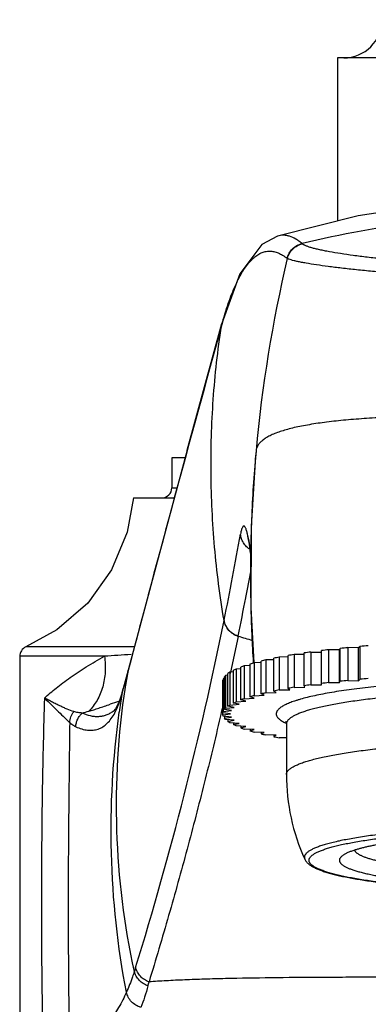
# Model space of a CAD drawing. Units: inches. Extents: x 4.1 to 17.8, y 7.8 to 10.8.
# Drawn here: x 9.9 to 10.6, y 8.8 to 10.7 of the extents above; entities that cross this region are included whole.
import ezdxf

# ---------------------------------------------------------------- set-up
doc = ezdxf.new("R2010")
doc.units = ezdxf.units.IN
doc.header["$LTSCALE"] = 1.21
doc.header["$MEASUREMENT"] = 0
doc.layers.get('0').update_dxf_attribs({"linetype": 'CONTINUOUS'})

msp = doc.modelspace()

# ---------------------------------------------------------------- linework, layer by layer
at = {"color": 7, "linetype": 'Continuous'}
for p, q in [((10.5377, 10.6425), (10.5377, 10.3221)), ((11.3377, 10.6425), (10.5377, 10.6425)), ((10.4203, 10.2928), (10.42, 10.2927)), ((10.2431, 9.8725), (10.3111, 10.1212)), ((10.2127, 9.8575), (10.2127, 9.7987)), ((10.239, 9.8575), (10.2127, 9.8575)), ((10.378, 9.8713), (10.3761, 9.8499)), ((10.1377, 9.7787), (10.2177, 9.7787)), ((10.4723, 9.4716), (10.4528, 9.4713)), ((10.4528, 9.4713), (10.4528, 9.4069)), ((10.4723, 9.4099), (10.4723, 9.4744)), ((10.4853, 9.4762), (10.4853, 9.4118)), ((10.4853, 9.4762), (10.5065, 9.4762)), ((10.5065, 9.4118), (10.5065, 9.479)), ((10.5205, 9.4807), (10.5205, 9.4163)), ((10.5416, 9.4805), (10.5205, 9.4807)), ((10.5433, 9.4833), (10.5416, 9.4805)), ((10.5416, 9.4161), (10.5416, 9.4805)), ((10.5433, 9.4189), (10.5433, 9.4833)), ((10.5583, 9.4848), (10.5583, 9.4204)), ((10.5792, 9.4844), (10.5583, 9.4848)), ((10.5826, 9.4872), (10.5792, 9.4844)), ((10.5792, 9.42), (10.5792, 9.4844)), ((10.5826, 9.4227), (10.5826, 9.4872)), ((9.9141, 9.4678), (9.9141, 8.3609)), ((10.3662, 9.3883), (10.3662, 9.4527)), ((10.3878, 9.4556), (10.3742, 9.455)), ((10.3742, 9.455), (10.3742, 9.3905)), ((10.3878, 9.3941), (10.3878, 9.4585)), ((10.4128, 9.4612), (10.3971, 9.4607)), ((10.3971, 9.4607), (10.3971, 9.3963)), ((10.4128, 9.3996), (10.4128, 9.4641)), ((10.441, 9.4665), (10.4234, 9.4662)), ((10.4234, 9.4662), (10.4234, 9.4017)), ((10.441, 9.4049), (10.441, 9.4694)), ((10.127, 9.4403), (10.1175, 9.4046)), ((10.3266, 9.4366), (10.3229, 9.4342)), ((10.3229, 9.3697), (10.3229, 9.4342)), ((10.3336, 9.4372), (10.3266, 9.4366)), ((10.3266, 9.4366), (10.3266, 9.3722)), ((10.3388, 9.4429), (10.3336, 9.4405)), ((10.3336, 9.376), (10.3336, 9.4405)), ((10.3481, 9.4435), (10.3388, 9.4429)), ((10.3388, 9.4429), (10.3388, 9.3785)), ((10.3481, 9.3822), (10.3481, 9.4467)), ((10.3662, 9.4497), (10.3547, 9.449)), ((10.3547, 9.449), (10.3547, 9.3846)), ((10.3136, 9.4238), (10.3129, 9.4213)), ((10.3129, 9.3529), (10.3129, 9.4213)), ((10.316, 9.4241), (10.3136, 9.4238)), ((10.3136, 9.4238), (10.3136, 9.3594)), ((10.3182, 9.4302), (10.316, 9.4277)), ((10.316, 9.3633), (10.316, 9.4277)), ((10.3229, 9.4307), (10.3182, 9.4302)), ((10.3182, 9.4302), (10.3182, 9.3658)), ((10.5205, 9.4163), (10.5416, 9.4161)), ((10.5416, 9.4161), (10.5433, 9.4189)), ((10.5583, 9.4204), (10.5792, 9.42)), ((10.5792, 9.42), (10.5826, 9.4227)), ((10.1155, 9.3971), (10.1088, 9.3773)), ((10.1155, 9.3971), (10.1175, 9.4046)), ((10.3943, 9.3914), (10.3878, 9.3941)), ((10.3971, 9.3963), (10.4177, 9.3969)), ((10.4177, 9.3969), (10.4128, 9.3996)), ((10.4234, 9.4017), (10.4443, 9.4022)), ((10.4443, 9.4022), (10.441, 9.4049)), ((10.4528, 9.4069), (10.474, 9.4071)), ((10.474, 9.4071), (10.4723, 9.4099)), ((10.4853, 9.4118), (10.5065, 9.4118)), ((10.3336, 9.376), (10.3388, 9.3785)), ((10.3447, 9.3737), (10.3336, 9.376)), ((10.3388, 9.3785), (10.3577, 9.3797)), ((10.3577, 9.3797), (10.3481, 9.3822)), ((10.3547, 9.3846), (10.3743, 9.3857)), ((10.3743, 9.3857), (10.3662, 9.3883)), ((10.3742, 9.3905), (10.3943, 9.3914)), ((10.0973, 9.3595), (10.0972, 9.3595)), ((10.3129, 9.3569), (10.3136, 9.3594)), ((10.3279, 9.3549), (10.3129, 9.3569)), ((10.3129, 9.3529), (10.3279, 9.3549)), ((10.3136, 9.3594), (10.3298, 9.3612)), ((10.316, 9.3633), (10.3182, 9.3658)), ((10.3298, 9.3612), (10.316, 9.3633)), ((10.3182, 9.3658), (10.3354, 9.3675)), ((10.3229, 9.3697), (10.3266, 9.3722)), ((10.3354, 9.3675), (10.3229, 9.3697)), ((10.3266, 9.3722), (10.3447, 9.3737)), ((10.3136, 9.3504), (10.3129, 9.3529)), ((10.3298, 9.3486), (10.3136, 9.3504)), ((10.316, 9.3501), (10.316, 9.3464)), ((10.316, 9.3464), (10.3298, 9.3486)), ((10.3182, 9.3439), (10.316, 9.3464)), ((10.3354, 9.3423), (10.3182, 9.3439)), ((10.3229, 9.3435), (10.3229, 9.34)), ((10.3229, 9.34), (10.3354, 9.3423)), ((10.3266, 9.3375), (10.3229, 9.34)), ((10.3447, 9.3361), (10.3266, 9.3375)), ((10.3336, 9.337), (10.3336, 9.3337)), ((10.3336, 9.3337), (10.3447, 9.3361)), ((10.4377, 9.335), (10.4364, 9.3401)), ((10.3388, 9.3313), (10.3336, 9.3337)), ((10.3577, 9.33), (10.3388, 9.3313)), ((10.3481, 9.3306), (10.3481, 9.3275)), ((10.3481, 9.3275), (10.3577, 9.33)), ((10.3743, 9.3241), (10.3547, 9.3251)), ((10.3662, 9.3245), (10.3662, 9.3215)), ((10.3662, 9.3215), (10.3743, 9.3241)), ((10.3943, 9.3183), (10.3742, 9.3192)), ((10.3878, 9.3186), (10.3878, 9.3157)), ((10.3878, 9.3157), (10.3943, 9.3183)), ((10.4377, 9.335), (10.4377, 9.2359)), ((10.4177, 9.3128), (10.3971, 9.3135)), ((10.4128, 9.313), (10.4128, 9.3101)), ((10.4128, 9.3101), (10.4177, 9.3128)), ((10.4377, 9.3077), (10.4234, 9.308))]:
    msp.add_line(p, q, dxfattribs=at)
at = {"color": 9, "linetype": 'Continuous'}
for p, q in [((10.3101, 10.1164), (10.311, 10.1207)), ((10.3102, 10.1169), (10.3101, 10.1164)), ((10.3102, 10.1169), (10.3111, 10.1212)), ((10.3113, 10.1208), (10.3114, 10.1214)), ((10.2127, 9.7987), (10.2231, 9.7987)), ((10.3649, 9.6878), (10.3633, 9.6974)), ((10.3673, 9.67), (10.3649, 9.6878)), ((10.3154, 9.5385), (10.3153, 9.538)), ((10.3427, 9.507), (10.3277, 9.4367)), ((10.3427, 9.5075), (10.3426, 9.507)), ((10.1392, 9.4862), (9.9262, 9.4862)), ((10.0805, 9.4678), (9.9141, 9.4678)), ((10.1263, 9.4369), (10.1175, 9.4037)), ((10.1263, 9.437), (10.127, 9.4403)), ((10.1271, 9.4402), (10.1263, 9.437)), ((10.3276, 9.4365), (10.327, 9.4338)), ((10.3277, 9.4367), (10.3276, 9.4365)), ((10.1146, 9.393), (10.1155, 9.3971)), ((10.1175, 9.4037), (10.1183, 9.4074)), ((10.3098, 9.3576), (10.309, 9.3539)), ((10.3114, 9.3645), (10.3098, 9.3576)), ((10.3131, 9.3717), (10.3114, 9.3645)), ((10.309, 9.3539), (10.3077, 9.3485)), ((10.1415, 8.8571), (10.1392, 8.8492))]:
    msp.add_line(p, q, dxfattribs=at)
at = {"color": 7, "linetype": 'Continuous'}
for points in [[(10.9377, 10.3686), (10.7604, 10.3597), (10.5786, 10.3323), (10.42, 10.2927)], [(10.4203, 10.2928), (10.3891, 10.2759), (10.3464, 10.2187), (10.3111, 10.1212)], [(10.2431, 9.8725), (10.1811, 9.6435), (10.127, 9.4403)], [(10.3761, 9.8499), (10.3686, 9.7225), (10.3678, 9.5637), (10.3734, 9.4549)], [(10.1377, 9.7787), (10.1253, 9.7114), (10.0944, 9.6374), (10.0476, 9.5724), (9.9871, 9.5197), (9.9262, 9.4862)], [(10.361, 9.7052), (10.361, 9.7052), (10.3615, 9.7036), (10.3625, 9.6996), (10.3637, 9.6936), (10.365, 9.6858), (10.3663, 9.6763), (10.3677, 9.6653), (10.3683, 9.6601)], [(10.1088, 9.3773), (10.1019, 9.3646), (10.0973, 9.3595)]]:
    msp.add_lwpolyline(points, dxfattribs=at)
for centre, radius, start, end in [((10.5502, 10.7175), 0.075, 270, 360), ((10.1927, 9.7987), 0.02, 270.0001, 360), ((9.9341, 9.4678), 0.02, 113.08, 179.9611), ((10.6421, 8.3046), 1.182, 99.2129, 99.7935), ((10.6963, 7.952), 1.5388, 97.8811, 98.3684), ((10.7472, 7.5638), 1.9302, 96.7456, 97.1646), ((10.7934, 7.1521), 2.3445, 95.7553, 96.1235), ((10.8336, 6.7309), 2.7677, 94.8743, 95.2041), ((10.4794, 9.0723), 0.3969, 105.3744, 106.5741), ((10.5316, 8.8691), 0.6066, 102.8072, 103.712), ((10.5865, 8.6123), 0.8693, 100.8162, 101.5285), ((10.432, 9.2224), 0.2394, 108.8434, 110.5222), ((10.7441, 7.5254), 1.904, 96.7427, 97.1675), ((10.7906, 7.1148), 2.3172, 95.7531, 96.1257), ((10.8312, 6.6938), 2.7403, 94.8727, 95.2057), ((10.5281, 8.8195), 0.5914, 102.7955, 103.7236), ((10.5829, 8.5661), 0.8507, 100.8084, 101.5363), ((10.6385, 8.2615), 1.1604, 99.2074, 99.7989), ((10.6928, 7.9116), 1.5145, 97.8772, 98.3723), ((10.4292, 9.166), 0.2309, 108.8126, 110.553), ((10.4762, 9.0191), 0.3852, 105.3561, 106.5924), ((10.432, 9.5517), 0.2394, 249.4778, 251.1566), ((10.4794, 9.7019), 0.3969, 253.4259, 254.6256), ((10.5316, 9.905), 0.6066, 256.288, 257.1928), ((10.5865, 10.1618), 0.8693, 258.4715, 259.1838), ((10.8396, 9.2359), 0.4019, 180.0018, 204.4527)]:
    msp.add_arc(centre, radius, start, end, dxfattribs=at)
at = {"color": 9, "linetype": 'Continuous'}
for centre, radius, start, end in [((10.938, 8.341), 1.9931, 90.0082, 103.6299), ((10.4765, 10.2877), 0.0127, 229.7086, 232.398), ((13.0637, 9.6281), 2.6967, 166.6926, 174.8251), ((10.4228, 10.2282), 0.0264, 51.0832, 52.2414), ((11.0963, 9.901), 0.8153, 163.7683, 164.3135), ((11.1397, 9.8888), 0.8603, 164.3545, 164.6217), ((13.0553, 9.629), 2.6882, 174.8282, 175.2858), ((13.0591, 9.6287), 2.6921, 175.2861, 178.0375), ((2.8117, 11.0543), 7.6553, 348.57921, 349.87015), ((13.0628, 9.6285), 2.6957, 178.0368, 181.294), ((3.3331, 10.9564), 7.1578, 348.93728, 349.37691), ((3.3778, 10.9484), 7.1125, 348.31129, 348.93143), ((13.06, 9.6285), 2.693, 181.2938, 183.6954), ((3.4526, 10.9259), 7.0016, 342.81332, 348.56723), ((10.9307, 11.4324), 2.0127, 253.015, 253.8451), ((10.5538, 2.7178), 6.7666, 93.56684, 94.01099), ((11.6577, 9.1766), 1.5535, 170.3533, 171.4652), ((9.0595, 9.6816), 1.0939, 344.7012, 344.8882), ((8.9422, 9.7133), 1.2154, 344.889, 345.0629), ((8.7978, 9.7517), 1.3648, 345.0651, 345.2248), ((11.3883, 5.5164), 4.0693, 108.334, 108.5795), ((11.7894, 9.127), 1.6958, 170.9764, 172.1558), ((9.88, 9.9431), 0.6072, 284.9706, 286.2384), ((9.9978, 9.412), 0.1169, 331.8319, 332.4037), ((10.4769, 9.4214), 0.0939, 242.8665, 244.8918), ((10.4829, 9.434), 0.1079, 244.8457, 245.4656), ((9.6072, 9.0069), 0.5886, 341.5947, 342.3926)]:
    msp.add_arc(centre, radius, start, end, dxfattribs=at)
for points, knots in [([(10.4683, 10.278), (10.4663, 10.2797), (10.4624, 10.2828), (10.4545, 10.2881), (10.4463, 10.2919), (10.4381, 10.2939), (10.4321, 10.2945), (10.4261, 10.2941), (10.4222, 10.2933), (10.4203, 10.2928)], [0, 0, 0, 0, 0.149112, 0.288518, 0.542071, 0.659648, 0.773581, 0.886213, 1, 1, 1, 1]), ([(10.3136, 10.1289), (10.3157, 10.1361), (10.3199, 10.1499), (10.3267, 10.1696), (10.3337, 10.1875), (10.3409, 10.2034), (10.3482, 10.2175), (10.3557, 10.2296), (10.3633, 10.2399), (10.3712, 10.2483), (10.3792, 10.2549), (10.3875, 10.2597), (10.396, 10.2626), (10.4046, 10.2635), (10.4132, 10.2625), (10.4219, 10.2597), (10.4306, 10.2552), (10.4362, 10.2513), (10.439, 10.2491)], [0, 0, 0, 0, 0.107874, 0.207681, 0.299356, 0.382883, 0.458437, 0.526448, 0.587469, 0.642208, 0.691523, 0.736439, 0.778302, 0.818771, 0.859694, 0.902773, 0.949268, 1, 1, 1, 1]), ([(10.439, 10.2491), (10.4399, 10.2525), (10.4427, 10.2592), (10.4493, 10.268), (10.4581, 10.2745), (10.4649, 10.2772), (10.4683, 10.278)], [0, 0, 0, 0, 0.245876, 0.500115, 0.75429, 1, 1, 1, 1]), ([(10.4394, 10.2488), (10.4403, 10.2522), (10.4431, 10.2589), (10.4498, 10.2676), (10.4586, 10.2741), (10.4653, 10.2768), (10.4687, 10.2777)], [0, 0, 0, 0, 0.245849, 0.500078, 0.754262, 1, 1, 1, 1]), ([(10.9377, 10.232), (10.9085, 10.232), (10.8517, 10.2329), (10.7821, 10.2358), (10.7296, 10.239), (10.6932, 10.2417), (10.659, 10.2446), (10.6269, 10.2477), (10.5971, 10.251), (10.5697, 10.2544), (10.545, 10.258), (10.526, 10.2612), (10.5124, 10.2638), (10.5033, 10.2657), (10.495, 10.2676), (10.4877, 10.2695), (10.4814, 10.2715), (10.4767, 10.2732), (10.4736, 10.2746), (10.4717, 10.2756), (10.4701, 10.2766), (10.4691, 10.2773), (10.4687, 10.2777)], [0, 0, 0, 0, 0.18535, 0.360046, 0.441571, 0.518759, 0.591487, 0.659652, 0.72311, 0.781534, 0.834555, 0.88181, 0.903153, 0.922846, 0.940773, 0.956823, 0.970882, 0.98282, 0.98796, 0.992535, 0.996544, 1, 1, 1, 1]), ([(10.9377, 10.2084), (10.9298, 10.2084), (10.914, 10.2084), (10.8904, 10.2086), (10.8671, 10.2089), (10.8366, 10.2096), (10.7997, 10.2108), (10.7568, 10.2127), (10.716, 10.2149), (10.6774, 10.2175), (10.6412, 10.2203), (10.6073, 10.2232), (10.5759, 10.2263), (10.547, 10.2295), (10.5208, 10.2328), (10.4975, 10.236), (10.48, 10.2388), (10.4677, 10.2411), (10.4599, 10.2426), (10.4531, 10.2442), (10.4474, 10.2457), (10.4435, 10.247), (10.4409, 10.248), (10.4399, 10.2485), (10.4394, 10.2488)], [0, 0, 0, 0, 0.047367, 0.094508, 0.141196, 0.187236, 0.276855, 0.362664, 0.444257, 0.521422, 0.594014, 0.661935, 0.725078, 0.783226, 0.836075, 0.883211, 0.92411, 0.941956, 0.957909, 0.97185, 0.983619, 0.993046, 0.996838, 1, 1, 1, 1]), ([(10.3101, 10.1163), (10.2791, 10.0038), (10.2173, 9.7787), (10.1568, 9.5532), (10.1271, 9.4402)], [0, 0, 0, 0, 0.499857, 1, 1, 1, 1]), ([(10.3153, 9.538), (10.3072, 9.5857), (10.2949, 9.6819), (10.2878, 9.827), (10.2922, 9.9722), (10.3028, 10.0685), (10.3101, 10.1164)], [0, 0, 0, 0, 0.250073, 0.500025, 0.749965, 1, 1, 1, 1]), ([(10.9377, 9.9422), (10.9033, 9.9422), (10.8519, 9.9421), (10.7838, 9.9414), (10.7341, 9.9406), (10.6859, 9.9392), (10.6398, 9.9374), (10.5961, 9.9349), (10.5553, 9.9318), (10.5178, 9.9278), (10.4889, 9.9237), (10.4678, 9.9198), (10.4535, 9.9168), (10.4403, 9.9135), (10.4283, 9.91), (10.4175, 9.9062), (10.4079, 9.9021), (10.3996, 9.8978), (10.3925, 9.8931), (10.3868, 9.8882), (10.3824, 9.8829), (10.3793, 9.8773), (10.3783, 9.8733), (10.378, 9.8713)], [0, 0, 0, 0, 0.178637, 0.266769, 0.353035, 0.436635, 0.516793, 0.592742, 0.663731, 0.72905, 0.788121, 0.815154, 0.840442, 0.863935, 0.885595, 0.905403, 0.92338, 0.939578, 0.954093, 0.967082, 0.978795, 0.989601, 1, 1, 1, 1]), ([(10.3633, 9.6974), (10.363, 9.6991), (10.3624, 9.7024), (10.3615, 9.7071), (10.3605, 9.7112), (10.3595, 9.7147), (10.3585, 9.7177), (10.3575, 9.72), (10.3566, 9.7216), (10.3558, 9.7226), (10.3552, 9.7232), (10.3545, 9.7235), (10.3537, 9.7235), (10.3532, 9.7233), (10.3527, 9.7229), (10.3522, 9.7223), (10.3517, 9.7216), (10.351, 9.7203), (10.3502, 9.7183), (10.3493, 9.7154), (10.3484, 9.7119), (10.3479, 9.7093), (10.3476, 9.7079)], [0, 0, 0, 0, 0.114787, 0.218196, 0.309981, 0.389932, 0.457901, 0.513855, 0.557941, 0.575747, 0.590979, 0.61537, 0.626445, 0.638231, 0.651782, 0.667834, 0.686787, 0.708839, 0.762537, 0.829136, 0.908416, 1, 1, 1, 1]), ([(10.3519, 9.6931), (10.3507, 9.6955), (10.3488, 9.7003), (10.3478, 9.7054), (10.3476, 9.7079)], [0, 0, 0, 0, 0.51083, 1, 1, 1, 1]), ([(10.3656, 9.6783), (10.3642, 9.6792), (10.3614, 9.6812), (10.3577, 9.6847), (10.3545, 9.6887), (10.3527, 9.6916), (10.3519, 9.6931)], [0, 0, 0, 0, 0.249867, 0.500882, 0.751246, 1, 1, 1, 1]), ([(10.3426, 9.507), (10.3392, 9.5081), (10.3326, 9.5113), (10.3241, 9.5184), (10.3181, 9.5277), (10.3159, 9.5346), (10.3153, 9.538)], [0, 0, 0, 0, 0.248759, 0.504346, 0.757454, 1, 1, 1, 1]), ([(10.3427, 9.5075), (10.3393, 9.5086), (10.3343, 9.511), (10.3284, 9.5154), (10.3231, 9.5205), (10.3191, 9.5268), (10.3165, 9.5334), (10.3157, 9.5368), (10.3154, 9.5385)], [0, 0, 0, 0, 0.250457, 0.37884, 0.507113, 0.759173, 0.881731, 1, 1, 1, 1]), ([(9.9626, 9.3857), (9.9701, 9.3926), (9.9821, 9.4028), (9.9993, 9.4159), (10.0187, 9.43), (10.0457, 9.4478), (10.0684, 9.4612), (10.0805, 9.4678)], [0, 0, 0, 0, 0.212024, 0.327787, 0.450003, 0.713123, 1, 1, 1, 1]), ([(10.0805, 9.4678), (10.0812, 9.4628), (10.0822, 9.4526), (10.0821, 9.4374), (10.0805, 9.4223), (10.0763, 9.4032), (10.0672, 9.3814), (10.0561, 9.3664), (10.0498, 9.3601)], [0, 0, 0, 0, 0.131713, 0.263769, 0.394711, 0.523276, 0.769846, 1, 1, 1, 1]), ([(10.9377, 9.4235), (10.918, 9.4235), (10.8788, 9.4232), (10.8207, 9.4219), (10.7642, 9.4197), (10.7183, 9.4172), (10.6829, 9.4147), (10.6576, 9.4127), (10.6331, 9.4105), (10.6096, 9.4082), (10.5872, 9.4056), (10.566, 9.4029), (10.5459, 9.4001), (10.5271, 9.397), (10.5097, 9.3939), (10.4936, 9.3906), (10.479, 9.3873), (10.4677, 9.3843), (10.4595, 9.3818), (10.4539, 9.38), (10.4486, 9.3782), (10.4438, 9.3764), (10.4394, 9.3745), (10.4354, 9.3726), (10.4317, 9.3708), (10.4285, 9.3689), (10.4257, 9.3669), (10.4233, 9.365), (10.4214, 9.3631), (10.4198, 9.3611), (10.4186, 9.3592), (10.4179, 9.3572), (10.4176, 9.3552), (10.4178, 9.3532), (10.4184, 9.3512), (10.4192, 9.3496), (10.4201, 9.3483), (10.4211, 9.347), (10.4227, 9.3453), (10.4249, 9.3434), (10.4276, 9.3415), (10.4307, 9.3396), (10.4329, 9.3384), (10.4341, 9.3378)], [0, 0, 0, 0, 0.105924, 0.210519, 0.312416, 0.410347, 0.457432, 0.503065, 0.547101, 0.589405, 0.629844, 0.668293, 0.704637, 0.738766, 0.770581, 0.799994, 0.826925, 0.851313, 0.862537, 0.873108, 0.883024, 0.892285, 0.900891, 0.908846, 0.916158, 0.92284, 0.928909, 0.934392, 0.939328, 0.94377, 0.947797, 0.951512, 0.955049, 0.958561, 0.962205, 0.966123, 0.968222, 0.970429, 0.975205, 0.980513, 0.986397, 0.992886, 1, 1, 1, 1]), ([(10.1392, 8.8492), (10.1193, 8.9401), (10.0965, 9.1267), (10.1076, 9.3144), (10.1215, 9.4072)], [0, 0, 0, 0, 0.497693, 1, 1, 1, 1]), ([(10.9377, 9.401), (10.9219, 9.401), (10.8904, 9.4008), (10.8435, 9.3999), (10.7975, 9.3985), (10.7527, 9.3965), (10.7096, 9.3939), (10.6686, 9.3908), (10.6299, 9.3872), (10.5995, 9.3837), (10.5765, 9.3807), (10.5605, 9.3784), (10.5454, 9.376), (10.5311, 9.3735), (10.5178, 9.3709), (10.5054, 9.3683), (10.494, 9.3655), (10.4836, 9.3627), (10.4742, 9.3599), (10.467, 9.3574), (10.4618, 9.3553), (10.4583, 9.3538), (10.4551, 9.3523), (10.4521, 9.3508), (10.4494, 9.3493), (10.447, 9.3477), (10.4448, 9.3462), (10.443, 9.3447), (10.4414, 9.3431), (10.4401, 9.3415), (10.439, 9.34), (10.4385, 9.3389), (10.4383, 9.3384)], [0, 0, 0, 0, 0.093147, 0.185499, 0.276184, 0.364425, 0.449443, 0.530485, 0.606843, 0.677857, 0.711167, 0.742919, 0.773045, 0.801484, 0.828182, 0.853086, 0.876153, 0.897347, 0.916637, 0.93401, 0.941975, 0.949461, 0.95647, 0.963006, 0.969077, 0.974692, 0.979866, 0.984614, 0.988963, 0.992945, 0.996605, 1, 1, 1, 1]), ([(9.9626, 9.3857), (9.9608, 9.3273), (9.9581, 9.2095), (9.9564, 9.0323), (9.9569, 8.8546), (9.9588, 8.7363), (9.9601, 8.6774)], [0, 0, 0, 0, 0.247591, 0.498887, 0.750662, 1, 1, 1, 1]), ([(9.9626, 9.3857), (9.9676, 9.3812), (9.977, 9.3724), (9.9901, 9.3595), (10, 9.3496), (10.0072, 9.3424), (10.0106, 9.3391), (10.0122, 9.3376)], [0, 0, 0, 0, 0.29222, 0.559224, 0.796649, 0.902862, 1, 1, 1, 1]), ([(10.0204, 9.3594), (10.0159, 9.3607), (10.0091, 9.3633), (10.0001, 9.3672), (9.993, 9.3705), (9.9857, 9.374), (9.9782, 9.3778), (9.9705, 9.3818), (9.9653, 9.3844), (9.9626, 9.3857)], [0, 0, 0, 0, 0.22198, 0.340402, 0.463708, 0.591696, 0.724132, 0.860492, 1, 1, 1, 1]), ([(10.1014, 9.3579), (10.1041, 9.3631), (10.1091, 9.3746), (10.1129, 9.3866), (10.1146, 9.393)], [0, 0, 0, 0, 0.467902, 1, 1, 1, 1]), ([(10.0122, 9.3376), (10.0125, 9.3415), (10.0138, 9.3474), (10.0171, 9.3545), (10.0192, 9.3578), (10.0204, 9.3594)], [0, 0, 0, 0, 0.500779, 0.752274, 1, 1, 1, 1]), ([(10.0369, 9.3565), (10.0341, 9.3566), (10.0285, 9.3572), (10.023, 9.3585), (10.0204, 9.3594)], [0, 0, 0, 0, 0.497338, 1, 1, 1, 1]), ([(10.0241, 9.3295), (10.028, 9.3278), (10.0356, 9.325), (10.0471, 9.3226), (10.058, 9.3225), (10.0683, 9.3247), (10.0778, 9.3294), (10.0865, 9.3364), (10.0943, 9.3457), (10.0988, 9.3529), (10.1009, 9.3568)], [0, 0, 0, 0, 0.138794, 0.26461, 0.380869, 0.492396, 0.604822, 0.723834, 0.85434, 1, 1, 1, 1]), ([(10.0241, 9.3295), (10.0243, 9.3321), (10.0251, 9.3372), (10.0278, 9.3445), (10.0317, 9.351), (10.0351, 9.3548), (10.0369, 9.3565)], [0, 0, 0, 0, 0.252303, 0.506229, 0.756866, 1, 1, 1, 1]), ([(10.0972, 9.3595), (10.0951, 9.3579), (10.0907, 9.3552), (10.0836, 9.352), (10.0763, 9.35), (10.0688, 9.3491), (10.061, 9.3493), (10.0501, 9.351), (10.0421, 9.354), (10.0369, 9.3565)], [0, 0, 0, 0, 0.124724, 0.244875, 0.362784, 0.480893, 0.60161, 0.727172, 1, 1, 1, 1]), ([(10.0498, 9.3601), (10.053, 9.361), (10.0596, 9.363), (10.0697, 9.3662), (10.0805, 9.3698), (10.088, 9.3723), (10.0918, 9.3736)], [0, 0, 0, 0, 0.224831, 0.467184, 0.725921, 1, 1, 1, 1]), ([(10.1236, 8.8085), (10.1063, 8.8984), (10.0866, 9.0823), (10.0969, 9.2669), (10.1095, 9.3585)], [0, 0, 0, 0, 0.497552, 1, 1, 1, 1]), ([(10.0122, 9.3376), (10.0116, 9.2832), (10.0106, 9.2015), (10.0096, 9.0924), (10.0092, 9.0103), (10.0093, 8.9283), (10.0099, 8.8191), (10.0108, 8.7372), (10.0115, 8.6827)], [0, 0, 0, 0, 0.249266, 0.374405, 0.499712, 0.625037, 0.750259, 1, 1, 1, 1]), ([(10.0241, 9.3295), (10.0221, 9.3305), (10.0179, 9.3329), (10.0141, 9.3359), (10.0122, 9.3376)], [0, 0, 0, 0, 0.469693, 1, 1, 1, 1]), ([(10.3077, 9.3485), (10.3027, 9.3268), (10.2924, 9.2836), (10.2711, 9.197), (10.2429, 9.0887), (10.2068, 8.9587), (10.1812, 8.8722), (10.168, 8.8289)], [0, 0, 0, 0, 0.123765, 0.247867, 0.497101, 0.747774, 1, 1, 1, 1]), ([(10.4383, 9.3384), (10.4381, 9.3378), (10.4378, 9.3367), (10.4377, 9.3356), (10.4377, 9.335)], [0, 0, 0, 0, 0.508487, 1, 1, 1, 1]), ([(10.4377, 9.2359), (10.4377, 9.2365), (10.4378, 9.2376), (10.4383, 9.2392), (10.439, 9.2408), (10.4401, 9.2425), (10.4415, 9.2441), (10.4431, 9.2457), (10.4451, 9.2473), (10.4474, 9.2489), (10.4499, 9.2504), (10.4527, 9.252), (10.4559, 9.2536), (10.4593, 9.2551), (10.463, 9.2567), (10.4685, 9.2588), (10.4761, 9.2613), (10.486, 9.2643), (10.497, 9.2672), (10.5091, 9.27), (10.5223, 9.2727), (10.5364, 9.2753), (10.5515, 9.2779), (10.5675, 9.2803), (10.5844, 9.2827), (10.6022, 9.2849), (10.6274, 9.2877), (10.6608, 9.291), (10.7027, 9.2943), (10.7469, 9.297), (10.793, 9.2992), (10.8405, 9.3008), (10.8888, 9.3017), (10.9214, 9.3019), (10.9377, 9.3019)], [0, 0, 0, 0, 0.003172, 0.006449, 0.009926, 0.013684, 0.017784, 0.022276, 0.027193, 0.032563, 0.038404, 0.044731, 0.051552, 0.058876, 0.066706, 0.075046, 0.093252, 0.11349, 0.135738, 0.159962, 0.186119, 0.214159, 0.244025, 0.275652, 0.308972, 0.343911, 0.380388, 0.457622, 0.539963, 0.626643, 0.716849, 0.809731, 0.904413, 1, 1, 1, 1]), ([(10.9356, 9.1346), (10.9199, 9.1346), (10.8886, 9.1344), (10.8421, 9.1334), (10.7966, 9.1318), (10.7526, 9.1296), (10.7104, 9.1269), (10.6707, 9.1236), (10.6392, 9.1204), (10.6155, 9.1175), (10.5989, 9.1153), (10.5832, 9.113), (10.5684, 9.1105), (10.5546, 9.108), (10.5417, 9.1054), (10.5299, 9.1027), (10.5191, 9.1), (10.5094, 9.0972), (10.5021, 9.0947), (10.4967, 9.0927), (10.4932, 9.0912), (10.4899, 9.0897), (10.4868, 9.0882), (10.4841, 9.0867), (10.4817, 9.0852), (10.4795, 9.0836), (10.4777, 9.0821), (10.4761, 9.0805), (10.4749, 9.079), (10.4739, 9.0774), (10.4733, 9.0759), (10.4729, 9.0743), (10.4729, 9.0727), (10.4731, 9.0711), (10.4735, 9.0701), (10.4737, 9.0696)], [0, 0, 0, 0, 0.098576, 0.196106, 0.291605, 0.384104, 0.472673, 0.55642, 0.634511, 0.671193, 0.706178, 0.739382, 0.770727, 0.800141, 0.827557, 0.852919, 0.876177, 0.897292, 0.91624, 0.924898, 0.933013, 0.940586, 0.947623, 0.954131, 0.960122, 0.965611, 0.970619, 0.975178, 0.979329, 0.983127, 0.986647, 0.989981, 0.993241, 0.996543, 1, 1, 1, 1]), ([(10.9377, 9.0073), (10.9228, 9.0073), (10.8932, 9.0075), (10.8492, 9.0083), (10.806, 9.0097), (10.7641, 9.0117), (10.7238, 9.0142), (10.6856, 9.0172), (10.6499, 9.0207), (10.6217, 9.024), (10.6007, 9.0269), (10.5861, 9.0291), (10.5723, 9.0314), (10.5595, 9.0338), (10.5475, 9.0363), (10.5365, 9.0389), (10.5264, 9.0415), (10.5173, 9.0441), (10.5092, 9.0469), (10.5031, 9.0493), (10.4988, 9.0512), (10.496, 9.0526), (10.4933, 9.0541), (10.491, 9.0555), (10.4889, 9.0569), (10.4871, 9.0584), (10.4856, 9.0599), (10.4843, 9.0613), (10.4833, 9.0628), (10.4826, 9.0643), (10.4821, 9.0658), (10.482, 9.0673), (10.4821, 9.0688), (10.4825, 9.0703), (10.4832, 9.0717), (10.4841, 9.0732), (10.4853, 9.0747), (10.4868, 9.0761), (10.4886, 9.0776), (10.4906, 9.079), (10.4929, 9.0805), (10.4954, 9.0819), (10.4983, 9.0833), (10.5025, 9.0853), (10.5085, 9.0877), (10.5165, 9.0904), (10.5255, 9.0931), (10.5355, 9.0957), (10.5464, 9.0983), (10.5583, 9.1008), (10.5711, 9.1032), (10.5848, 9.1055), (10.5993, 9.1077), (10.6202, 9.1106), (10.6483, 9.114), (10.6839, 9.1175), (10.722, 9.1205), (10.7622, 9.123), (10.804, 9.125), (10.8472, 9.1264), (10.8912, 9.1273), (10.9208, 9.1275), (10.9356, 9.1275)], [0, 0, 0, 0, 0.047823, 0.095213, 0.141692, 0.186837, 0.230224, 0.271445, 0.310118, 0.345886, 0.362579, 0.378427, 0.393396, 0.407453, 0.42057, 0.432722, 0.443887, 0.454048, 0.463195, 0.471322, 0.475006, 0.47844, 0.481625, 0.484567, 0.487273, 0.489752, 0.492016, 0.494085, 0.495979, 0.49773, 0.499377, 0.500967, 0.502551, 0.504184, 0.505912, 0.507777, 0.509811, 0.512038, 0.514476, 0.517139, 0.520036, 0.523176, 0.526563, 0.5302, 0.538233, 0.547285, 0.557352, 0.568425, 0.580485, 0.593514, 0.607485, 0.62237, 0.638138, 0.654753, 0.690379, 0.728924, 0.770035, 0.81333, 0.858403, 0.904829, 0.952188, 1, 1, 1, 1]), ([(10.168, 8.8289), (10.1648, 8.83), (10.1586, 8.833), (10.1507, 8.8394), (10.1448, 8.8477), (10.1424, 8.8539), (10.1416, 8.857)], [0, 0, 0, 0, 0.250975, 0.506735, 0.758767, 1, 1, 1, 1]), ([(10.1391, 8.8493), (10.138, 8.8457), (10.1333, 8.8319), (10.128, 8.8183), (10.1236, 8.8085)], [0, 0, 0, 0, 0.261018, 1, 1, 1, 1]), ([(10.1659, 8.821), (10.1627, 8.822), (10.1565, 8.825), (10.1484, 8.8315), (10.1424, 8.8398), (10.1399, 8.8461), (10.1391, 8.8493)], [0, 0, 0, 0, 0.248682, 0.503727, 0.756693, 1, 1, 1, 1]), ([(10.9377, 8.8373), (10.8632, 8.8373), (10.7528, 8.8376), (10.625, 8.8378), (10.5547, 8.8377), (10.4882, 8.8374), (10.4094, 8.8368), (10.3339, 8.8356), (10.2776, 8.8341), (10.2388, 8.8327), (10.2025, 8.831), (10.1792, 8.8296), (10.168, 8.8289)], [0, 0, 0, 0, 0.29029, 0.430265, 0.498037, 0.563994, 0.689482, 0.804985, 0.858485, 0.90891, 0.956125, 1, 1, 1, 1]), ([(10.1659, 8.821), (10.1639, 8.8136), (10.1596, 8.7993), (10.1545, 8.7853), (10.1518, 8.7786)], [0, 0, 0, 0, 0.514324, 1, 1, 1, 1]), ([(10.1236, 8.8085), (10.119, 8.7982), (10.1093, 8.779), (10.0921, 8.7532), (10.0758, 8.7351), (10.0619, 8.723), (10.0547, 8.7177), (10.051, 8.7153)], [0, 0, 0, 0, 0.282082, 0.539083, 0.776259, 0.889412, 1, 1, 1, 1]), ([(10.1518, 8.7786), (10.1484, 8.7796), (10.1418, 8.7826), (10.1332, 8.7894), (10.1269, 8.7983), (10.1244, 8.8051), (10.1236, 8.8085)], [0, 0, 0, 0, 0.247481, 0.502662, 0.756338, 1, 1, 1, 1])]:
    msp.add_open_spline(points, degree=3, knots=knots, dxfattribs=at)
at = {"color": 7, "linetype": 'Continuous'}
for points, knots in [([(10.9377, 9.1197), (10.9183, 9.1197), (10.8799, 9.1193), (10.8323, 9.1179), (10.7952, 9.1162), (10.7684, 9.1147), (10.7425, 9.1129), (10.7177, 9.1109), (10.6941, 9.1087), (10.6718, 9.1062), (10.651, 9.1035), (10.6317, 9.1007), (10.6167, 9.0981), (10.6055, 9.0959), (10.5978, 9.0942), (10.5905, 9.0926), (10.5838, 9.0909), (10.5775, 9.0891), (10.5734, 9.0879), (10.5715, 9.0873)], [0, 0, 0, 0, 0.15795, 0.312532, 0.387522, 0.46045, 0.53092, 0.598564, 0.663025, 0.723969, 0.781076, 0.83406, 0.882655, 0.905234, 0.926634, 0.946828, 0.965797, 0.983526, 1, 1, 1, 1]), ([(10.5715, 9.0873), (10.5692, 9.0866), (10.5648, 9.0851), (10.5596, 9.083), (10.5559, 9.0813), (10.5535, 9.0801), (10.5513, 9.0788), (10.5493, 9.0776), (10.5475, 9.0763), (10.546, 9.0751), (10.5447, 9.0738), (10.5436, 9.0726), (10.5427, 9.0713), (10.5421, 9.07), (10.5418, 9.0687), (10.5417, 9.0678), (10.5417, 9.0674)], [0, 0, 0, 0, 0.195037, 0.36825, 0.446731, 0.519844, 0.58766, 0.650279, 0.707859, 0.760609, 0.808813, 0.852849, 0.893226, 0.930613, 0.965865, 1, 1, 1, 1]), ([(10.9377, 9.0409), (10.926, 9.0409), (10.9028, 9.041), (10.8681, 9.0417), (10.8342, 9.0428), (10.8011, 9.0443), (10.7694, 9.0462), (10.7391, 9.0485), (10.7107, 9.0512), (10.6883, 9.0538), (10.6715, 9.056), (10.6598, 9.0577), (10.6487, 9.0595), (10.6382, 9.0614), (10.6285, 9.0633), (10.6195, 9.0652), (10.6112, 9.0673), (10.6036, 9.0694), (10.5968, 9.0715), (10.5917, 9.0733), (10.588, 9.0748), (10.5855, 9.0759), (10.5832, 9.0771), (10.5811, 9.0782), (10.5792, 9.0793), (10.5775, 9.0804), (10.576, 9.0816), (10.5747, 9.0827), (10.5736, 9.0839), (10.5728, 9.085), (10.5721, 9.0862), (10.5718, 9.087), (10.5717, 9.0874)], [0, 0, 0, 0, 0.09375, 0.186688, 0.277919, 0.366651, 0.452086, 0.533457, 0.61004, 0.681163, 0.714482, 0.746208, 0.776275, 0.804623, 0.831193, 0.855935, 0.878806, 0.89977, 0.918799, 0.935878, 0.943687, 0.95101, 0.957851, 0.964215, 0.970111, 0.975551, 0.98055, 0.985129, 0.989318, 0.993155, 0.996694, 1, 1, 1, 1]), ([(10.4737, 9.0696), (10.4741, 9.0687), (10.4751, 9.067), (10.4767, 9.0647), (10.4787, 9.0625), (10.4808, 9.0605), (10.4831, 9.0587), (10.4856, 9.0569), (10.4883, 9.0553), (10.4912, 9.0537), (10.4943, 9.0522), (10.4976, 9.0507), (10.5011, 9.0493), (10.5061, 9.0473), (10.513, 9.0449), (10.5203, 9.0427), (10.5266, 9.041), (10.5334, 9.0392), (10.5424, 9.0371), (10.554, 9.0346), (10.5663, 9.0323), (10.5795, 9.03), (10.5934, 9.0278), (10.6081, 9.0257), (10.6291, 9.0229), (10.657, 9.0198), (10.6923, 9.0165), (10.7298, 9.0137), (10.7691, 9.0113), (10.8099, 9.0095), (10.8519, 9.0082), (10.8946, 9.0074), (10.9233, 9.0072), (10.9377, 9.0072)], [0, 0, 0, 0, 0.00608, 0.012106, 0.018161, 0.024297, 0.030538, 0.036931, 0.043539, 0.050422, 0.05763, 0.065208, 0.073177, 0.081546, 0.099516, 0.119177, 0.12965, 0.140552, 0.16364, 0.188437, 0.214919, 0.243042, 0.272764, 0.304032, 0.336787, 0.406499, 0.481337, 0.560677, 0.643846, 0.73012, 0.818751, 0.908994, 1, 1, 1, 1]), ([(10.5417, 9.0674), (10.5417, 9.067), (10.5418, 9.0661), (10.5421, 9.0648), (10.5428, 9.0635), (10.5436, 9.0622), (10.5447, 9.061), (10.546, 9.0597), (10.5476, 9.0584), (10.5493, 9.0572), (10.5514, 9.0559), (10.5536, 9.0547), (10.5561, 9.0534), (10.5598, 9.0517), (10.5651, 9.0497), (10.5721, 9.0473), (10.58, 9.0449), (10.5887, 9.0427), (10.5983, 9.0404), (10.6087, 9.0383), (10.6199, 9.0362), (10.6318, 9.0342), (10.6445, 9.0322), (10.6628, 9.0297), (10.6872, 9.0268), (10.7184, 9.0238), (10.7516, 9.0212), (10.7866, 9.019), (10.8231, 9.0173), (10.8607, 9.0161), (10.899, 9.0153), (10.9248, 9.0151), (10.9377, 9.0151)], [0, 0, 0, 0, 0.003172, 0.006449, 0.009926, 0.013684, 0.017785, 0.022276, 0.027193, 0.032563, 0.038403, 0.04473, 0.051553, 0.058877, 0.075044, 0.09325, 0.113489, 0.135736, 0.159959, 0.186118, 0.214157, 0.244023, 0.275651, 0.30897, 0.380385, 0.457618, 0.539959, 0.626641, 0.716846, 0.809724, 0.904429, 1, 1, 1, 1])]:
    msp.add_open_spline(points, degree=3, knots=knots, dxfattribs=at)

doc.saveas('drawing.dxf')
